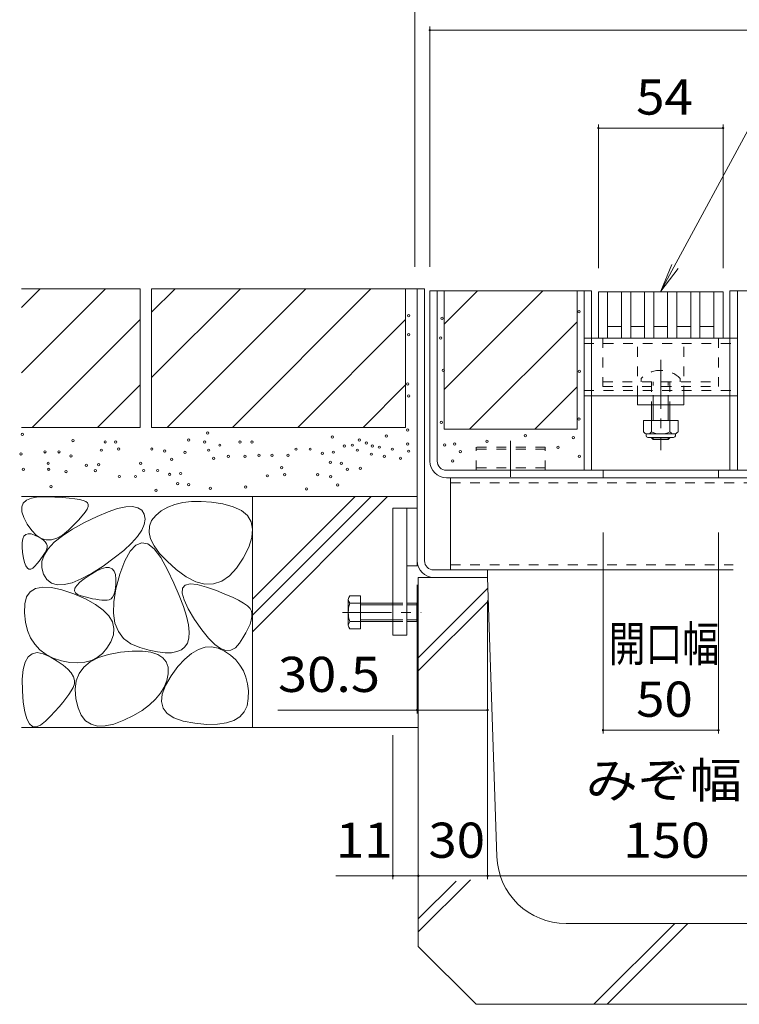
# Model space of a CAD drawing. Units: millimetres. Extents: x -1741 to 1924, y -1328 to 1336.
# Drawn here: x 434 to 746, y -911 to -485 of the extents above; entities that cross this region are included whole.
import ezdxf

# ---------------------------------------------------------------- set-up
doc = ezdxf.new("R2010")
doc.units = ezdxf.units.MM
doc.header["$LTSCALE"] = 5
for name, pattern in [('JWW_CENTER1', [6.773333, 4.233333, -0.846667, 0.846667, -0.846667]), ('JWW_CENTER2', [13.546667, 11.006667, -0.846667, 0.846667, -0.846667]), ('JWW_DASHED1', [1.693333, 0.846667, -0.846667]), ('JWW_HOJO', [1.693333, -1.27, 0.423333])]:
    doc.linetypes.add(name, pattern=pattern)
for name, color, linetype in [('0055_アルミ建具_', 7, 'Continuous'), ('0108_天井情報・', 7, 'Continuous'), ('10ﾎﾞﾙﾄ__1', 7, 'Continuous'), ('10ﾎﾞﾙﾄ__2', 7, 'Continuous'), ('A_避難通路', 7, 'Continuous'), ('OUTLINE-0', 7, 'Continuous')]:
    doc.layers.add(name, color=color, linetype=linetype)
doc.styles.add('ＭＳ ゴシック', font='txt', dxfattribs={"height": 1})

msp = doc.modelspace()

# ---------------------------------------------------------------- linework, layer by layer
at = {"layer": '0055_アルミ建具_', "color": 7, "linetype": 'Continuous', "lineweight": 9}
for q in [(831.4, -381.72), (716.9, -590.69), (719.73, -592.33)]:
    msp.add_line((712.12, -602.24), q, dxfattribs=at)
at = {"layer": '0108_天井情報・', "color": 7, "linetype": 'Continuous', "lineweight": 9}
for p, q in [((605.63, -439), (605.63, -591.74)), ((612.13, -487.61), (612.13, -591.74)), ((612.13, -489.11), (812.13, -489.11)), ((685.12, -530.04), (685.12, -592.24)), ((685.12, -531.54), (739.12, -531.54)), ((739.12, -530.04), (739.12, -592.24)), ((687.13, -793.96), (687.13, -706.74)), ((737.13, -793.96), (737.13, -706.74)), ((606.63, -785.22), (606.63, -729.44)), ((637.13, -857.07), (637.13, -736.24)), ((606.63, -783.72), (546.35, -783.72)), ((606.63, -783.72), (637.13, -783.72)), ((687.13, -792.46), (737.13, -792.46)), ((596.13, -857.07), (596.13, -794.62)), ((596.13, -855.57), (571.46, -855.57)), ((596.13, -855.57), (607.13, -855.57)), ((607.13, -855.57), (637.13, -855.57)), ((637.13, -855.57), (787.15, -855.57))]:
    msp.add_line(p, q, dxfattribs=at)
at = {"layer": '0108_天井情報・', "color": 7, "linetype": 'Continuous', "lineweight": 9, "const_width": 0.5}
for points in [[(612.38, -489.11, 0.414214), (612.13, -488.86, 0.414214), (611.88, -489.11, 0.414214), (612.13, -489.36, 0.414214)], [(685.37, -531.54, 0.414214), (685.12, -531.29, 0.414214), (684.87, -531.54, 0.414214), (685.12, -531.79, 0.414214)], [(739.37, -531.54, 0.414214), (739.12, -531.29, 0.414214), (738.87, -531.54, 0.414214), (739.12, -531.79, 0.414214)], [(606.88, -783.72, 0.414214), (606.63, -783.47, 0.414214), (606.38, -783.72, 0.414214), (606.63, -783.97, 0.414214)], [(637.38, -783.72, 0.414214), (637.13, -783.47, 0.414214), (636.88, -783.72, 0.414214), (637.13, -783.97, 0.414214)], [(687.38, -792.46, 0.414214), (687.13, -792.21, 0.414214), (686.88, -792.46, 0.414214), (687.13, -792.71, 0.414214)], [(737.38, -792.46, 0.414214), (737.13, -792.21, 0.414214), (736.88, -792.46, 0.414214), (737.13, -792.71, 0.414214)], [(596.38, -855.57, 0.414214), (596.13, -855.32, 0.414214), (595.88, -855.57, 0.414214), (596.13, -855.82, 0.414214)], [(607.38, -855.57, 0.414214), (607.13, -855.32, 0.414214), (606.88, -855.57, 0.414214), (607.13, -855.82, 0.414214)], [(637.38, -855.57, 0.414214), (637.13, -855.32, 0.414214), (636.88, -855.57, 0.414214), (637.13, -855.82, 0.414214)]]:
    msp.add_lwpolyline(points, format="xyb", close=True, dxfattribs=at)
at = {"layer": '10ﾎﾞﾙﾄ__1', "color": 6, "linetype": 'Continuous', "lineweight": 9}
for p, q in [((637.13, -726.24), (607.13, -726.24)), ((607.13, -726.24), (607.13, -886.24)), ((641.16, -847.24), (637.13, -726.24)), ((607.13, -761.06), (637.29, -730.9)), ((607.13, -766.71), (637.47, -736.38)), ((607.13, -879.85), (629.75, -857.24)), ((607.13, -874.2), (623.48, -857.85)), ((671.15, -876.24), (753.11, -876.24)), ((683.22, -911.24), (718.22, -876.24)), ((688.88, -911.24), (723.88, -876.24)), ((632.13, -911.24), (607.13, -886.24)), ((792.13, -911.24), (632.13, -911.24))]:
    msp.add_line(p, q, dxfattribs=at)
msp.add_arc((671.15, -846.24), 30, 181.9092, 270, dxfattribs=at)
at = {"layer": '10ﾎﾞﾙﾄ__2', "color": 2, "linetype": 'Continuous', "lineweight": 9}
for p, q in [((486.63, -601.24), (435.33, -601.24)), ((435.33, -637.54), (471.63, -601.24)), ((435.33, -609.26), (443.35, -601.24)), ((486.63, -601.24), (486.63, -661.24)), ((601.63, -601.24), (491.63, -601.24)), ((491.63, -611.39), (501.78, -601.24)), ((491.63, -639.67), (530.06, -601.24)), ((491.63, -601.24), (491.63, -661.24)), ((498.35, -661.24), (558.35, -601.24)), ((526.63, -661.24), (586.63, -601.24)), ((601.63, -601.24), (601.63, -661.24)), ((601.63, -601.24), (606.63, -601.24)), ((618.33, -602.04), (618.33, -662.04)), ((618.33, -616.49), (632.78, -602.04)), ((618.33, -644.77), (661.06, -602.04)), ((675.93, -602.04), (618.33, -602.04)), ((675.93, -662.04), (675.93, -602.04)), ((439.91, -661.24), (486.63, -614.53)), ((554.91, -661.24), (601.63, -614.53)), ((629.35, -662.04), (675.93, -615.46)), ((468.2, -661.24), (486.63, -642.81)), ((583.2, -661.24), (601.63, -642.81)), ((657.63, -662.04), (675.93, -643.74)), ((486.63, -661.24), (435.33, -661.24)), ((601.63, -661.24), (491.63, -661.24)), ((675.93, -662.04), (618.33, -662.04)), ((435.33, -691.24), (606.63, -691.24)), ((435.37, -695.74), (436.04, -694.06)), ((436.04, -694.06), (437.44, -692.77)), ((437.44, -692.77), (439.56, -691.89)), ((439.56, -691.89), (442.41, -691.4)), ((442.41, -691.4), (446, -691.3)), ((446, -691.3), (449.73, -691.44)), ((449.73, -691.44), (453.03, -691.63)), ((453.03, -691.63), (455.91, -691.88)), ((455.91, -691.88), (458.35, -692.18)), ((458.35, -692.18), (460.37, -692.54)), ((460.37, -692.54), (461.96, -692.95)), ((461.96, -692.95), (463.12, -693.42)), ((463.12, -693.42), (463.85, -693.94)), ((463.85, -693.94), (464.18, -694.61)), ((464.18, -694.61), (464.11, -695.51)), ((501.67, -694.64), (498.57, -695.84)), ((505.12, -693.83), (501.67, -694.64)), ((508.93, -693.41), (505.12, -693.83)), ((513.09, -693.37), (508.93, -693.41)), ((517.6, -693.71), (513.09, -693.37)), ((522.46, -694.44), (517.6, -693.71)), ((527.01, -695.62), (522.46, -694.44)), ((535.33, -691.24), (535.33, -791.24)), ((535.33, -735.62), (579.71, -691.24)), ((535.33, -742.69), (586.78, -691.24)), ((535.33, -749.77), (593.85, -691.24)), ((435.43, -697.83), (435.37, -695.74)), ((436.22, -700.31), (435.43, -697.83)), ((461.6, -699.61), (459.99, -701.45)), ((462.83, -698.01), (461.6, -699.61)), ((463.66, -696.64), (462.83, -698.01)), ((464.11, -695.51), (463.66, -696.64)), ((467.98, -699.8), (472.73, -697.81)), ((472.73, -697.81), (476.87, -696.44)), ((476.87, -696.44), (480.4, -695.69)), ((480.4, -695.69), (483.32, -695.56)), ((483.32, -695.56), (485.62, -696.04)), ((485.62, -696.04), (487.31, -697.14)), ((487.31, -697.14), (488.38, -698.86)), ((488.38, -698.86), (488.78, -700.98)), ((493.42, -699.39), (491.62, -701.64)), ((495.82, -697.42), (493.42, -699.39)), ((498.57, -695.84), (495.82, -697.42)), ((530.58, -697.3), (527.01, -695.62)), ((533.16, -699.48), (530.58, -697.3)), ((534.76, -702.16), (533.16, -699.48)), ((437.74, -703.18), (436.22, -700.31)), ((439.67, -705.92), (437.74, -703.18)), ((457.98, -703.52), (455.6, -705.82)), ((457.36, -705.31), (462.61, -702.41)), ((459.99, -701.45), (457.98, -703.52)), ((462.61, -702.41), (467.98, -699.8)), ((488.42, -703.3), (487.32, -705.82)), ((488.78, -700.98), (488.42, -703.3)), ((491.62, -701.64), (490.65, -704.09)), ((535.38, -705.34), (534.76, -702.16)), ((436.32, -708.35), (437.09, -707.62)), ((437.09, -707.62), (438.11, -707.31)), ((438.11, -707.31), (439.38, -707.42)), ((439.38, -707.42), (440.91, -707.95)), ((441.68, -707.97), (439.67, -705.92)), ((440.91, -707.95), (442.43, -708.69)), ((443.78, -709.33), (441.68, -707.97)), ((449.46, -711.04), (452.98, -708.19)), ((453.06, -707.9), (450.61, -709.28)), ((452.98, -708.19), (457.36, -705.31)), ((455.6, -705.82), (453.06, -707.9)), ((487.32, -705.82), (485.47, -708.53)), ((490.65, -704.09), (490.51, -706.74)), ((490.51, -706.74), (491.2, -709.57)), ((535.02, -709.03), (535.38, -705.34)), ((435.51, -713.07), (435.53, -711.08)), ((435.53, -711.08), (435.8, -709.5)), ((435.8, -709.5), (436.32, -708.35)), ((442.43, -708.69), (443.71, -709.43)), ((443.71, -709.43), (444.74, -710.17)), ((445.97, -710), (443.78, -709.33)), ((444.74, -710.17), (445.53, -710.91)), ((445.53, -710.91), (446.08, -711.65)), ((448.24, -709.99), (445.97, -710)), ((446.08, -711.65), (446.38, -712.38)), ((446.38, -712.38), (446.43, -713.12)), ((446.8, -713.86), (449.46, -711.04)), ((450.61, -709.28), (448.24, -709.99)), ((482.87, -711.44), (479.52, -714.54)), ((484.81, -712.25), (482.39, -714.88)), ((485.47, -708.53), (482.87, -711.44)), ((487.33, -711.21), (484.81, -712.25)), ((489.97, -711.76), (487.33, -711.21)), ((492.71, -713.9), (489.97, -711.76)), ((491.2, -709.57), (492.73, -712.6)), ((533.67, -713.22), (535.02, -709.03)), ((435.74, -715.48), (435.51, -713.07)), ((436.14, -717.86), (435.74, -715.48)), ((444.08, -719.42), (445.01, -716.65)), ((444.92, -716.29), (444.32, -717.21)), ((445.44, -715.43), (444.92, -716.29)), ((445.01, -716.65), (446.8, -713.86)), ((445.88, -714.62), (445.44, -715.43)), ((446.24, -713.86), (445.88, -714.62)), ((446.43, -713.12), (446.24, -713.86)), ((479.52, -714.54), (475.42, -717.83)), ((482.39, -714.88), (480.08, -719.1)), ((495.56, -717.62), (492.71, -713.9)), ((492.73, -712.6), (495.09, -715.83)), ((495.09, -715.83), (498.28, -719.25)), ((531.34, -717.91), (533.67, -713.22)), ((436.61, -719.78), (436.14, -717.86)), ((437.16, -721.22), (436.61, -719.78)), ((442.01, -720.26), (441.08, -721.38)), ((442.86, -719.19), (442.01, -720.26)), ((443.63, -718.17), (442.86, -719.19)), ((444.32, -717.21), (443.63, -718.17)), ((444.01, -722.16), (444.08, -719.42)), ((475.42, -717.83), (470.57, -721.32)), ((480.08, -719.1), (477.88, -724.91)), ((498.52, -722.94), (495.56, -717.62)), ((498.28, -719.25), (502.3, -722.86)), ((528.42, -722.32), (531.34, -717.91)), ((437.79, -722.19), (437.16, -721.22)), ((438.5, -722.7), (437.79, -722.19)), ((439.28, -722.73), (438.5, -722.7)), ((440.14, -722.29), (439.28, -722.73)), ((441.08, -721.38), (440.14, -722.29)), ((444.8, -724.87), (444.01, -722.16)), ((446.27, -727.18), (444.8, -724.87)), ((465.6, -724.52), (461.13, -726.93)), ((462.43, -726.82), (464.93, -725.12)), ((464.93, -725.12), (467.54, -723.58)), ((470.57, -721.32), (465.6, -724.52)), ((467.54, -723.58), (469.8, -722.55)), ((469.8, -722.55), (471.72, -722.02)), ((471.72, -722.02), (473.3, -722.01)), ((473.3, -722.01), (474.53, -722.49)), ((474.53, -722.49), (475.43, -723.49)), ((475.43, -723.49), (475.97, -724.98)), ((475.97, -724.98), (476.18, -726.99)), ((477.88, -724.91), (476.13, -731.18)), ((501.29, -728.78), (498.52, -722.94)), ((502.3, -722.86), (506.64, -726.03)), ((525.3, -725.64), (528.42, -722.32)), ((448.25, -728.7), (446.27, -727.18)), ((450.72, -729.44), (448.25, -728.7)), ((453.69, -729.39), (450.72, -729.44)), ((457.16, -728.55), (453.69, -729.39)), ((461.13, -726.93), (457.16, -728.55)), ((459.17, -729.76), (460.51, -728.37)), ((460.51, -728.37), (462.43, -726.82)), ((476.14, -729.11), (475.98, -730.95)), ((476.18, -726.99), (476.14, -729.11)), ((503.57, -734.09), (501.29, -728.78)), ((505.06, -730.9), (506.19, -729.57)), ((506.19, -729.57), (508.29, -729.06)), ((506.64, -726.03), (510.78, -728.11)), ((508.29, -729.06), (511.36, -729.37)), ((510.78, -728.11), (514.71, -729.12)), ((511.36, -729.37), (515.4, -730.49)), ((514.71, -729.12), (518.44, -729.04)), ((518.44, -729.04), (521.97, -727.88)), ((521.97, -727.88), (525.3, -725.64)), ((437.49, -734.71), (439.08, -732.48)), ((439.08, -732.48), (441.39, -731.05)), ((441.39, -731.05), (444.43, -730.43)), ((444.43, -730.43), (448.19, -730.61)), ((448.19, -730.61), (452.69, -731.59)), ((452.69, -731.59), (457.9, -733.37)), ((457.9, -733.37), (463.04, -735.61)), ((458.2, -732.05), (458.4, -730.98)), ((458.58, -732.95), (458.2, -732.05)), ((458.4, -730.98), (459.17, -729.76)), ((459.53, -733.69), (458.58, -732.95)), ((461.06, -734.28), (459.53, -733.69)), ((475.27, -733.79), (474.72, -734.8)), ((476.13, -731.18), (475.19, -736.79)), ((475.69, -732.51), (475.27, -733.79)), ((475.98, -730.95), (475.69, -732.51)), ((504.89, -733.06), (505.06, -730.9)), ((505.69, -736.03), (504.89, -733.06)), ((515.4, -730.49), (519.65, -732)), ((519.65, -732), (523.39, -733.45)), ((523.39, -733.45), (526.6, -734.83)), ((436.49, -741.58), (436.63, -737.74)), ((436.63, -737.74), (437.49, -734.71)), ((462.82, -734.74), (461.06, -734.28)), ((464.48, -735.14), (462.82, -734.74)), ((463.04, -735.61), (467.28, -737.95)), ((466.04, -735.48), (464.48, -735.14)), ((467.5, -735.75), (466.04, -735.48)), ((467.28, -737.95), (470.63, -740.39)), ((468.85, -735.95), (467.5, -735.75)), ((470.1, -736.08), (468.85, -735.95)), ((471.26, -736.15), (470.1, -736.08)), ((472.31, -736.15), (471.26, -736.15)), ((473.24, -735.98), (472.31, -736.15)), ((474.05, -735.53), (473.24, -735.98)), ((474.72, -734.8), (474.05, -735.53)), ((475.19, -736.79), (475.06, -741.75)), ((505.37, -738.86), (503.57, -734.09)), ((507.46, -739.82), (505.69, -736.03)), ((526.6, -734.83), (529.29, -736.16)), ((529.29, -736.16), (531.47, -737.43)), ((531.47, -737.43), (533.12, -738.64)), ((436.95, -745.61), (436.49, -741.58)), ((470.63, -740.39), (473.08, -742.93)), ((475.06, -741.75), (475.73, -746.05)), ((506.69, -743.1), (505.37, -738.86)), ((510.19, -744.43), (507.46, -739.82)), ((533.12, -738.64), (534.25, -739.78)), ((534.25, -739.78), (534.85, -740.87)), ((534.85, -740.87), (535.08, -742.01)), ((535.08, -742.01), (535.05, -743.33)), ((437.84, -749.23), (436.95, -745.61)), ((473.08, -742.93), (474.65, -745.58)), ((474.65, -745.58), (475.32, -748.34)), ((475.73, -746.05), (477.21, -749.69)), ((507.52, -746.8), (506.69, -743.1)), ((513.31, -748.99), (510.19, -744.43)), ((534.25, -746.47), (533.47, -748.3)), ((534.77, -744.81), (534.25, -746.47)), ((535.05, -743.33), (534.77, -744.81)), ((439.18, -752.44), (437.84, -749.23)), ((475.32, -748.34), (475.1, -751.19)), ((477.21, -749.69), (479.49, -752.68)), ((507.87, -749.97), (507.52, -746.8)), ((507.73, -752.61), (507.87, -749.97)), ((516.23, -752.61), (513.31, -748.99)), ((532.45, -750.3), (531.17, -752.47)), ((533.47, -748.3), (532.45, -750.3)), ((440.97, -755.25), (439.18, -752.44)), ((473.98, -754.15), (472.28, -756.92)), ((475.1, -751.19), (473.98, -754.15)), ((479.49, -752.68), (482.58, -755.01)), ((482.58, -755.01), (486.47, -756.68)), ((506.03, -756.35), (507.11, -754.71)), ((507.11, -754.71), (507.73, -752.61)), ((518.96, -755.31), (516.23, -752.61)), ((529.65, -754.81), (527.9, -756.77)), ((531.17, -752.47), (529.65, -754.81)), ((438.12, -760.68), (439.85, -759.31)), ((439.85, -759.31), (442.02, -758.85)), ((443.2, -757.64), (440.97, -755.25)), ((442.02, -758.85), (444.64, -759.31)), ((445.88, -759.62), (443.2, -757.64)), ((444.64, -759.31), (447.7, -760.68)), ((470.3, -759.19), (468.05, -760.96)), ((472.28, -756.92), (470.3, -759.19)), ((472.95, -759.61), (478.07, -758.69)), ((478.07, -758.69), (483.21, -758.24)), ((483.21, -758.24), (487.62, -758.24)), ((486.47, -756.68), (490.55, -757.83)), ((487.62, -758.24), (491.3, -758.71)), ((490.55, -757.83), (494.2, -758.58)), ((491.3, -758.71), (494.25, -759.65)), ((494.2, -758.58), (497.43, -758.93)), ((497.43, -758.93), (500.22, -758.88)), ((500.22, -758.88), (502.59, -758.43)), ((502.59, -758.43), (504.52, -757.59)), ((504.52, -757.59), (506.03, -756.35)), ((506.01, -761.66), (508.95, -759.17)), ((508.95, -759.17), (511.87, -757.44)), ((511.87, -757.44), (514.75, -756.48)), ((514.75, -756.48), (517.61, -756.28)), ((517.61, -756.28), (520.43, -756.85)), ((521.49, -757.07), (518.96, -755.31)), ((520.43, -756.85), (523.23, -758.19)), ((523.82, -757.9), (521.49, -757.07)), ((523.23, -758.19), (525.83, -760.01)), ((525.96, -757.8), (523.82, -757.9)), ((527.9, -756.77), (525.96, -757.8)), ((435.98, -766.19), (436.83, -762.98)), ((436.83, -762.98), (438.12, -760.68)), ((449.01, -761.2), (445.88, -759.62)), ((447.7, -760.68), (450.73, -762.5)), ((452.57, -762.36), (449.01, -761.2)), ((450.73, -762.5), (453.25, -764.26)), ((456.23, -763.07), (452.57, -762.36)), ((459.6, -763.29), (456.23, -763.07)), ((462.69, -763.01), (459.6, -763.29)), ((462.25, -765.1), (465.04, -762.81)), ((465.51, -762.23), (462.69, -763.01)), ((465.04, -762.81), (468.61, -760.98)), ((468.05, -760.96), (465.51, -762.23)), ((468.61, -760.98), (472.95, -759.61)), ((494.25, -759.65), (496.48, -761.04)), ((496.48, -761.04), (497.98, -762.9)), ((497.98, -762.9), (498.75, -765.21)), ((503.04, -764.92), (506.01, -761.66)), ((525.83, -760.01), (528.05, -762.04)), ((528.05, -762.04), (529.89, -764.29)), ((435.58, -770.32), (435.98, -766.19)), ((453.25, -764.26), (455.27, -765.98)), ((455.27, -765.98), (456.77, -767.66)), ((456.77, -767.66), (457.77, -769.29)), ((458.98, -771.07), (460.23, -767.86)), ((460.23, -767.86), (462.25, -765.1)), ((498.75, -765.21), (498.79, -767.99)), ((500.05, -768.94), (503.04, -764.92)), ((529.89, -764.29), (531.37, -766.75)), ((531.37, -766.75), (532.46, -769.43)), ((435.63, -775.36), (435.58, -770.32)), ((457.77, -769.29), (458.25, -770.87)), ((458.25, -770.87), (458.23, -772.41)), ((458.51, -774.74), (458.98, -771.07)), ((498.21, -770.94), (497.1, -773.77)), ((497.57, -773.11), (500.05, -768.94)), ((498.79, -767.99), (498.21, -770.94)), ((532.46, -769.43), (533.18, -772.32)), ((436.01, -780.38), (435.63, -775.36)), ((456.82, -775.42), (455.77, -777.02)), ((457.7, -773.9), (456.82, -775.42)), ((458.23, -772.41), (457.7, -773.9)), ((458.81, -778.86), (458.51, -774.74)), ((495.48, -776.48), (493.33, -779.06)), ((497.1, -773.77), (495.48, -776.48)), ((496.17, -776.83), (497.57, -773.11)), ((533.18, -772.32), (533.53, -775.42)), ((533.53, -775.42), (533.5, -778.73)), ((436.65, -784.44), (436.01, -780.38)), ((453.11, -780.51), (451.51, -782.39)), ((454.53, -778.72), (453.11, -780.51)), ((455.77, -777.02), (454.53, -778.72)), ((459.74, -782.82), (458.81, -778.86)), ((493.33, -779.06), (490.66, -781.52)), ((495.84, -780.08), (496.17, -776.83)), ((496.59, -782.88), (495.84, -780.08)), ((533.5, -778.73), (532.95, -781.89)), ((437.53, -787.54), (436.65, -784.44)), ((449.73, -784.36), (447.77, -786.43)), ((451.51, -782.39), (449.73, -784.36)), ((461.14, -785.98), (459.74, -782.82)), ((487.48, -783.86), (483.77, -786.07)), ((490.66, -781.52), (487.48, -783.86)), ((498.41, -785.22), (496.59, -782.88)), ((531.73, -784.53), (529.84, -786.65)), ((532.95, -781.89), (531.73, -784.53)), ((438.66, -789.67), (437.53, -787.54)), ((445.62, -788.58), (443.51, -790.3)), ((447.77, -786.43), (445.62, -788.58)), ((463.02, -788.34), (461.14, -785.98)), ((465.37, -789.91), (463.02, -788.34)), ((479.54, -788.17), (475.28, -789.8)), ((483.77, -786.07), (479.54, -788.17)), ((501.31, -787.1), (498.41, -785.22)), ((505.28, -788.52), (501.31, -787.1)), ((510.32, -789.48), (505.28, -788.52)), ((527.27, -788.26), (524.04, -789.34)), ((529.84, -786.65), (527.27, -788.26)), ((435.33, -791.24), (535.33, -791.24)), ((440.03, -790.84), (438.66, -789.67)), ((441.65, -791.05), (440.03, -790.84)), ((443.51, -790.3), (441.65, -791.05)), ((468.2, -790.67), (465.37, -789.91)), ((471.5, -790.64), (468.2, -790.67)), ((475.28, -789.8), (471.5, -790.64)), ((515.56, -789.95), (510.32, -789.48)), ((520.14, -789.91), (515.56, -789.95)), ((524.04, -789.34), (520.14, -789.91)), ((607.13, -791.24), (535.33, -791.24))]:
    msp.add_line(p, q, dxfattribs=at)
at = {"layer": '10ﾎﾞﾙﾄ__2', "color": 2, "linetype": 'JWW_HOJO', "lineweight": 9}
for p, q in [((535.33, -691.24), (435.33, -691.24)), ((535.33, -791.24), (535.33, -691.24)), ((435.33, -791.24), (535.33, -791.24))]:
    msp.add_line(p, q, dxfattribs=at)
at = {"layer": '10ﾎﾞﾙﾄ__2', "color": 7, "linetype": 'Continuous', "lineweight": 9}
for centre in [(602.9, -612.86), (617.44, -613.99), (676.74, -611.12), (602.9, -621.12), (616.83, -622.53), (617.97, -636.55), (676.9, -636.96), (602.47, -642.43), (602.9, -647.64), (617.15, -659.11), (676.7, -657.68), (435.63, -664.27), (515.94, -663.73), (569.86, -665.47), (593.33, -665.04), (602.47, -662.43), (653.49, -664.85), (674.33, -665.68), (457.56, -666.96), (471.5, -667.53), (476.06, -667.62), (507.68, -666.78), (514.64, -667.64), (521.16, -668.95), (529.86, -667.64), (535.07, -667.64), (575.07, -669.38), (578.55, -668.95), (581.6, -666.78), (584.64, -668.08), (587.25, -669.38), (590.29, -669.82), (602.47, -668.51), (618.53, -668.87), (622.84, -668.46), (636.87, -667.24), (667.7, -669.86), (434.98, -672.75), (445.39, -671.85), (451.47, -671.85), (456.69, -673.59), (469.85, -671.12), (477.36, -670.67), (491.71, -670.67), (497.27, -671.53), (506.07, -672.1), (516.38, -671.12), (518.55, -674.6), (524.83, -673.82), (532.03, -673.73), (538.12, -673.3), (543.77, -673.3), (550.73, -673.3), (554.2, -670.69), (560.29, -670.69), (565.51, -672.43), (570.29, -671.99), (580.73, -671.12), (586.81, -672.86), (592.47, -673.73), (595.94, -670.69), (599.42, -674.6), (602.9, -671.56), (625.28, -671.71), (676.9, -673.74), (446.81, -676.78), (463.33, -677.65), (468.62, -677.44), (486.81, -676.78), (500.29, -675.04), (547.94, -678.75), (568.99, -676.34), (573.77, -676.78), (622.03, -675.77), (436.01, -679.4), (447.09, -679.4), (454.58, -680.38), (467.19, -679.95), (477.68, -682.53), (484.64, -682.53), (488.11, -679.93), (494.2, -679.93), (499.42, -681.66), (504.2, -681.23), (541.74, -682.24), (549.25, -681.79), (563.59, -681.79), (569.16, -682.65), (576.38, -679.38), (582.03, -678.95), (448.06, -686.9), (502.9, -685.58), (507.68, -686.01), (532.38, -687.1), (572.18, -686.16), (493.54, -688.47), (517.02, -687.6), (558.7, -687.9)]:
    msp.add_circle(centre, 0.5, dxfattribs=at)
at = {"layer": 'A_避難通路', "color": 3, "linetype": 'Continuous', "lineweight": 9}
for p, q in [((685.12, -622.54), (685.12, -602.54)), ((685.12, -602.54), (739.12, -602.54)), ((689.12, -622.54), (689.12, -602.54)), ((695.12, -622.54), (695.12, -602.54)), ((699.12, -622.54), (699.12, -602.54)), ((705.12, -622.54), (705.12, -602.54)), ((709.12, -622.54), (709.12, -602.54)), ((715.12, -622.54), (715.12, -602.54)), ((719.12, -622.54), (719.12, -602.54)), ((725.12, -622.54), (725.12, -602.54)), ((729.12, -622.54), (729.12, -602.54)), ((735.12, -622.54), (735.12, -602.54)), ((739.12, -622.54), (739.12, -602.54)), ((695.12, -617.54), (689.12, -617.54)), ((705.12, -617.54), (699.12, -617.54)), ((715.12, -617.54), (709.12, -617.54)), ((725.12, -617.54), (719.12, -617.54)), ((735.12, -617.54), (729.12, -617.54)), ((685.12, -622.54), (739.12, -622.54))]:
    msp.add_line(p, q, dxfattribs=at)
at = {"layer": 'OUTLINE-0', "color": 7, "linetype": 'Continuous', "lineweight": 9}
for p, q in [((606.63, -601.24), (609.83, -601.24)), ((606.63, -721.3), (606.63, -601.24)), ((609.83, -719.04), (609.83, -601.24)), ((612.13, -602.04), (682.12, -602.04)), ((612.13, -675.84), (612.13, -602.04)), ((615.33, -675.84), (615.33, -602.04)), ((678.93, -679.84), (678.93, -602.04)), ((682.12, -679.84), (682.12, -602.04)), ((806.64, -602.04), (742.12, -602.04)), ((742.12, -679.84), (742.12, -602.04)), ((745.33, -679.84), (745.33, -602.04)), ((682.12, -622.54), (742.12, -622.54)), ((682.12, -647.54), (742.12, -647.54)), ((702.12, -651.54), (702.12, -647.54)), ((722.12, -651.54), (722.12, -647.54)), ((722.12, -651.54), (702.12, -651.54)), ((708.12, -651.54), (708.12, -658.31)), ((708.87, -651.54), (708.87, -658.31)), ((715.37, -658.31), (715.37, -651.54)), ((716.12, -658.31), (716.12, -651.54)), ((708.12, -665.61), (708.12, -665.84)), ((708.87, -666.54), (708.12, -665.84)), ((708.12, -665.84), (716.12, -665.84)), ((708.87, -665.61), (708.87, -666.54)), ((708.87, -666.54), (715.37, -666.54)), ((715.37, -666.54), (715.37, -665.61)), ((715.37, -666.54), (716.12, -665.84)), ((716.12, -665.84), (716.12, -665.61)), ((804.93, -679.84), (619.33, -679.84)), ((619.33, -683.04), (804.93, -683.04)), ((621.13, -683.04), (621.13, -723.04)), ((596.13, -696.24), (602.13, -696.24)), ((596.13, -696.24), (596.13, -751.24)), ((602.13, -696.24), (606.63, -696.24)), ((602.13, -696.24), (602.13, -751.24)), ((606.63, -721.24), (602.13, -721.24)), ((613.83, -723.04), (743.47, -723.04)), ((637.13, -726.24), (637.13, -723.04)), ((613.87, -726.24), (637.13, -726.24)), ((596.13, -751.24), (602.13, -751.24))]:
    msp.add_line(p, q, dxfattribs=at)
at = {"layer": 'OUTLINE-0', "color": 7, "linetype": 'JWW_DASHED1', "lineweight": 9}
for p, q in [((682.12, -622.54), (678.93, -622.54)), ((687.12, -622.54), (687.12, -643.54)), ((702.12, -647.54), (702.12, -622.54)), ((722.12, -647.54), (722.12, -622.54)), ((737.12, -622.54), (737.12, -643.54)), ((742.12, -622.54), (745.33, -622.54)), ((678.93, -624.84), (745.33, -624.84)), ((687.12, -641.54), (737.12, -641.54)), ((687.12, -643.54), (737.12, -643.54)), ((703.62, -640.07), (703.62, -641.54)), ((708.12, -641.54), (708.12, -651.54)), ((708.87, -651.54), (708.87, -641.54)), ((715.37, -651.54), (715.37, -641.54)), ((716.12, -641.54), (716.12, -651.54)), ((720.62, -640.07), (720.62, -641.54)), ((678.93, -645.24), (745.33, -645.24)), ((682.12, -647.54), (678.93, -647.54)), ((702.12, -647.54), (722.12, -647.54)), ((742.12, -647.54), (745.33, -647.54)), ((662.13, -669.84), (632.13, -669.84)), ((632.13, -679.84), (632.13, -669.84)), ((662.13, -679.84), (662.13, -669.84)), ((662.13, -670.74), (632.13, -670.74)), ((662.13, -678.84), (632.13, -678.84)), ((687.13, -679.84), (687.13, -683.04)), ((737.13, -679.84), (737.13, -683.04)), ((621.13, -685.34), (803.13, -685.34)), ((621.13, -720.74), (743.47, -720.74))]:
    msp.add_line(p, q, dxfattribs=at)
at = {"layer": 'OUTLINE-0', "color": 4, "linetype": 'JWW_CENTER1', "lineweight": 9}
for p, q in [((712.12, -631.98), (712.12, -671.17)), ((574.31, -741.41), (608.37, -741.41))]:
    msp.add_line(p, q, dxfattribs=at)
at = {"layer": 'OUTLINE-0', "color": 2, "linetype": 'Continuous', "lineweight": 9}
for p, q in [((704.62, -658.31), (704.62, -663.11)), ((704.62, -658.31), (719.62, -658.31)), ((708.12, -658.31), (708.12, -663.11)), ((716.12, -658.31), (716.12, -663.11)), ((719.62, -658.31), (719.62, -663.11)), ((705.77, -664.86), (705.77, -664.02)), ((706.37, -664.11), (717.87, -664.11)), ((718.47, -664.86), (718.47, -664.02)), ((717.72, -665.61), (706.52, -665.61)), ((576.82, -735.82), (576.82, -747.01)), ((577.43, -734.22), (582.11, -734.22)), ((596.13, -737.41), (577.43, -737.41)), ((582.11, -748.6), (582.11, -734.22)), ((606.45, -737.41), (602.13, -737.41)), ((606.45, -737.41), (607.13, -738.11)), ((606.45, -745.41), (606.45, -737.41)), ((596.13, -738.11), (582.11, -738.11)), ((607.13, -738.11), (602.13, -738.11)), ((607.13, -744.71), (607.13, -738.11)), ((596.13, -745.41), (577.43, -745.41)), ((596.13, -744.71), (582.11, -744.71)), ((607.13, -744.71), (602.13, -744.71)), ((606.45, -745.41), (602.13, -745.41)), ((606.45, -745.41), (607.13, -744.71)), ((577.43, -748.6), (582.11, -748.6))]:
    msp.add_line(p, q, dxfattribs=at)
at = {"layer": 'OUTLINE-0', "color": 7, "linetype": 'JWW_CENTER2', "lineweight": 9}
msp.add_line((647.13, -667.1), (647.13, -682.73), dxfattribs=at)
at = {"layer": 'OUTLINE-0', "color": 2, "linetype": 'JWW_DASHED1', "lineweight": 9}
for p, q in [((596.13, -737.41), (602.13, -737.41)), ((596.13, -738.11), (602.13, -738.11)), ((596.13, -744.71), (602.13, -744.71)), ((596.13, -745.41), (602.13, -745.41))]:
    msp.add_line(p, q, dxfattribs=at)
at = {"layer": 'OUTLINE-0', "color": 7, "linetype": 'JWW_DASHED1', "lineweight": 9}
for start, end in [(90, 135.0995), (44.9005, 90)]:
    msp.add_arc((712.12, -648.54), 12, start, end, dxfattribs=at)
at = {"layer": 'OUTLINE-0', "color": 2, "linetype": 'Continuous', "lineweight": 9}
for centre, radius, start, end in [((706.37, -662.08), 2.03, 210.5149, 329.4855), ((706.52, -664.86), 0.75, 180, 270), ((712.12, -655.61), 8.5, 241.9285, 298.0713), ((717.87, -662.08), 2.03, 210.518, 329.482), ((717.72, -664.86), 0.75, 270, 0), ((579.21, -735.82), 2.39, 138.1441, 221.8559), ((590.23, -741.41), 13.42, 162.6561, 197.3439), ((579.21, -747.01), 2.39, 138.1441, 221.8559)]:
    msp.add_arc(centre, radius, start, end, dxfattribs=at)
at = {"layer": 'OUTLINE-0', "color": 7, "linetype": 'Continuous', "lineweight": 9}
for centre, radius in [((619.33, -675.84), 7.2), ((619.33, -675.84), 4), ((613.87, -719), 7.24), ((613.83, -719.04), 4)]:
    msp.add_arc(centre, radius, 180, 270, dxfattribs=at)

# ---------------------------------------------------------------- texts
at = {"layer": '0108_天井情報・', "color": 2, "linetype": 'Continuous', "lineweight": 211, "style": 'ＭＳ ゴシック'}
for s, width, p in [('54', 1.0625, (701.49, -525.72)), ('30.5', 1.09375, (546.35, -775.9)), ('50', 1.0625, (701.49, -786.64)), ('11', 1.0625, (571.46, -847.75)), ('30', 1.0625, (611.51, -847.75)), ('150', 1.083333, (695.89, -847.75))]:
    msp.add_text(s, height=15.24, dxfattribs=dict(at, width=width)).set_placement(p)
at = {"layer": '0108_天井情報・', "color": 2, "linetype": 'Continuous', "lineweight": 9, "style": 'ＭＳ ゴシック'}
for s, width, p in [('開口幅', 0.766667, (689.62, -762.64)), ('みぞ幅', 1.083333, (679.63, -821.75))]:
    msp.add_text(s, height=15.24, dxfattribs=dict(at, width=width)).set_placement(p)

doc.saveas('drawing.dxf')
